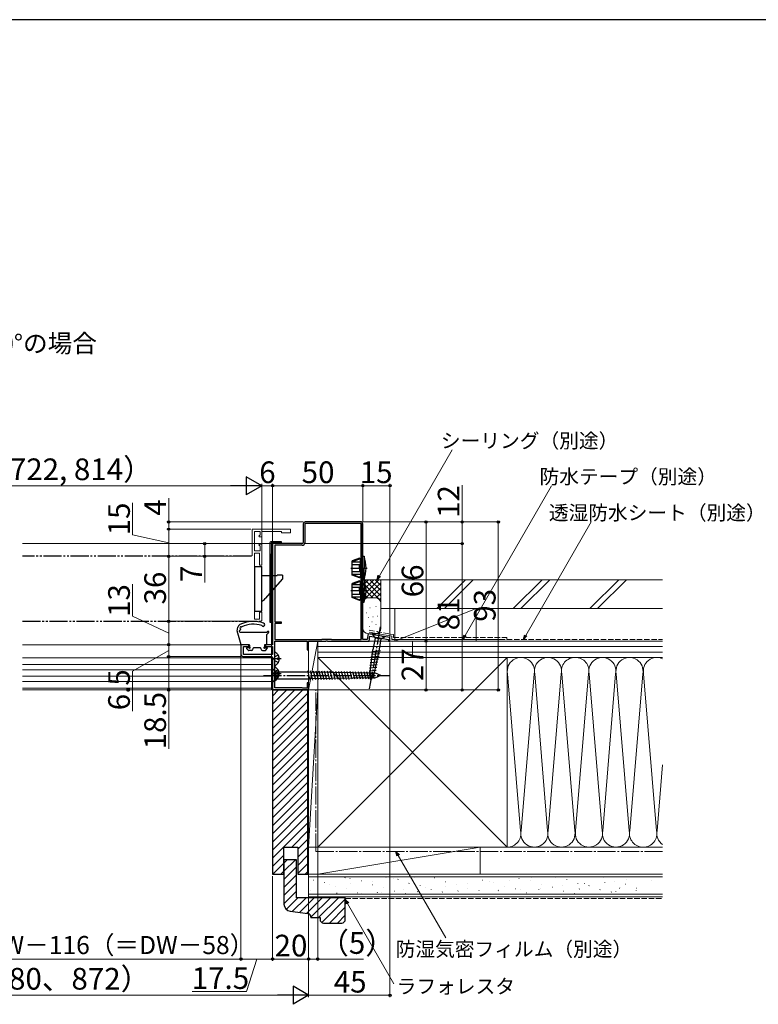
# Model space of a CAD drawing. Extents: x 0 to 1050, y 0 to 1569.
# Drawn here: x 415 to 824, y 985 to 1530 of the extents above; entities that cross this region are included whole.
import ezdxf

# ---------------------------------------------------------------- set-up
doc = ezdxf.new("R2010")
doc.units = 0
for name, pattern in [('YCENTER_1', [13, 10, -1, 1, -1]), ('YDIVIDE_1', [15, 10, -1, 1, -1, 1, -1]), ('YHIDDEN_1', [4, 3, -1])]:
    doc.linetypes.add(name, pattern=pattern)
for name, color, linetype, lineweight in [('YKK_11', 7, 'CONTINUOUS', 30), ('YKK_11E', 7, 'CONTINUOUS', 13), ('YKK_12', 2, 'CONTINUOUS', 13), ('YKK_13', 4, 'CONTINUOUS', 30), ('YKK_D', 6, 'CONTINUOUS', 13), ('YSS_K', 3, 'CONTINUOUS', 13)]:
    doc.layers.add(name, color=color, linetype=linetype, lineweight=lineweight)
doc.layers.add('YKK_ZWAK', color=7, linetype='CONTINUOUS')
doc.styles.add('text-b', font='txt')

msp = doc.modelspace()

# ---------------------------------------------------------------- linework, layer by layer
at = {"layer": 'YKK_11'}
for p, q in [((572, 1251), (572, 1240.7)), ((604, 1251.1), (572.9, 1251.1)), ((572.9, 1251.1), (572.9, 1240.5)), ((604, 1252), (573, 1252)), ((604, 1186.9), (604, 1251.1)), ((604, 1251.1), (604, 1186.9)), ((605, 1186.9), (605, 1251)), ((571.3, 1240), (555, 1240)), ((555, 1240), (555, 1184)), ((571.5, 1239.1), (556.3, 1239.1)), ((556.3, 1239.1), (556.3, 1196.7)), ((556.3, 1196.7), (559.8, 1196.7)), ((559.8, 1195.8), (556.3, 1195.8)), ((556.3, 1195.8), (556.3, 1186.9)), ((559.8, 1196.7), (559.8, 1195.8)), ((608, 1190.11), (607.43, 1186.9)), ((620, 1188), (608, 1190.11)), ((608.49, 1186), (608.97, 1188.72)), ((608.97, 1188.72), (613.14, 1187.99)), ((541.9, 1184), (537.5, 1184)), ((537.5, 1184), (537.5, 1178.5)), ((538.9, 1178.7), (538.9, 1183)), ((538.9, 1183), (541.9, 1183)), ((541.9, 1183), (541.9, 1184)), ((555, 1184), (550.9, 1184)), ((550.9, 1184), (550.9, 1183)), ((550.9, 1183), (555, 1183)), ((555, 1183), (555, 1178.7)), ((556.2, 1160.2), (556.2, 1186)), ((556.2, 1186), (574.1, 1186)), ((556.3, 1186.9), (582.3, 1186.9)), ((574.1, 1186), (574.1, 1181.2)), ((575, 1181.2), (575, 1186)), ((575, 1186), (584.54, 1186)), ((582.3, 1186.9), (582.5, 1187.1)), ((582.5, 1187.1), (587.5, 1187.1)), ((584.54, 1186), (584.72, 1186.12)), ((584.72, 1186.12), (585.27, 1186.12)), ((585.27, 1186.12), (585.46, 1186)), ((585.46, 1186), (608.49, 1186)), ((587.5, 1187.1), (587.7, 1186.9)), ((587.7, 1186.9), (604, 1186.9)), ((607.43, 1186.9), (605, 1186.9)), ((613.14, 1187.99), (613.34, 1188.07)), ((613.34, 1188.07), (613.88, 1187.98)), ((613.88, 1187.98), (614.04, 1187.83)), ((614.04, 1187.83), (619.2, 1186.92)), ((619.2, 1186.92), (619.2, 1186)), ((619.2, 1186), (620, 1186)), ((620, 1186), (620, 1188)), ((538.5, 1177.5), (554.3, 1177.5)), ((555, 1178.7), (538.9, 1178.7)), ((574.1, 1181.2), (575, 1181.2)), ((555, 1176.8), (555, 1159)), ((575, 1163), (574.1, 1163)), ((574.1, 1163), (574.1, 1159.9)), ((575, 1159), (575, 1163)), ((555, 1159), (575, 1159)), ((571.5, 1160.2), (556.2, 1160.2)), ((571.8, 1159.9), (571.5, 1160.2)), ((574.1, 1159.9), (571.8, 1159.9))]:
    msp.add_line(p, q, dxfattribs=at)
for centre, radius, start, end in [((573, 1251), 1, 90, 180), ((604, 1251), 1, 0, 90), ((571.3, 1240.7), 0.7, 270, 360), ((571.5, 1240.5), 1.4, 270, 360), ((538.5, 1178.5), 1, 180, 270), ((554.3, 1176.8), 0.7, 0, 90)]:
    msp.add_arc(centre, radius, start, end, dxfattribs=at)
at = {"layer": 'YKK_11E'}
for p, q in [((565, 1248), (543.7, 1248)), ((543.7, 1248), (543.7, 1233.5)), ((545, 1236), (545, 1246.7)), ((545, 1246.7), (548.2, 1246.7)), ((548.2, 1244.82), (547.46, 1244.08)), ((547.46, 1244.08), (547.62, 1243.7)), ((547.62, 1243.7), (549, 1243.7)), ((548.2, 1246.7), (548.2, 1244.82)), ((549, 1243.7), (549, 1246.7)), ((549, 1246.7), (560, 1246.7)), ((560, 1246.7), (560, 1246)), ((560, 1246), (565, 1246)), ((565, 1246), (565, 1248)), ((547.62, 1239.7), (547.46, 1239.31)), ((547.46, 1239.31), (548.2, 1238.57)), ((549, 1239.7), (547.62, 1239.7)), ((548.2, 1238.57), (548.2, 1236)), ((549, 1228), (549, 1239.7)), ((543.7, 1233.5), (543.2, 1233)), ((548.2, 1236), (545, 1236)), ((545, 1198.2), (545, 1234.7)), ((545, 1234.7), (547.8, 1234.7)), ((547.8, 1234.7), (547.8, 1228)), ((547.8, 1228), (549, 1228)), ((549, 1202), (547.8, 1202)), ((547.8, 1202), (547.8, 1198.2)), ((549, 1197.5), (549, 1202)), ((547.8, 1198.2), (545, 1198.2)), ((548.5, 1197), (549, 1197.5))]:
    msp.add_line(p, q, dxfattribs=at)
at = {"layer": 'YKK_12'}
for p, q in [((416.5, 1240), (554.5, 1240)), ((554.5, 1240), (554.5, 1159)), ((542, 1184), (416.5, 1184)), ((554.5, 1184), (550.79, 1184)), ((554.5, 1176.7), (416.5, 1176.7)), ((554.5, 1173.1), (416.5, 1173.1)), ((554.5, 1170.1), (416.5, 1170.1)), ((554.5, 1166.6), (416.5, 1166.6)), ((554.5, 1163.6), (416.5, 1163.6)), ((554.5, 1160), (416.5, 1160)), ((416.5, 1159), (554.5, 1159))]:
    msp.add_line(p, q, dxfattribs=at)
at = {"layer": 'YKK_13'}
for p, q in [((553.5, 1240.5), (553.5, 1233.5)), ((555, 1241), (554, 1241)), ((554.5, 1240.5), (554.5, 1195)), ((560, 1241), (555, 1241)), ((555, 1241), (555, 1240.5)), ((555, 1195), (555, 1240.5)), ((555, 1240.5), (560, 1240.5)), ((560, 1240.5), (560, 1241)), ((553.5, 1234), (553.5, 1222.4)), ((554.5, 1234), (553.5, 1234)), ((554.5, 1221.4), (554.5, 1234)), ((603.2, 1231.9), (599.1, 1230.4)), ((603.2, 1231.9), (603.7, 1231.4)), ((603.2, 1231.54), (603.2, 1231.9)), ((605, 1233), (605.71, 1233)), ((605, 1226.5), (605, 1233)), ((605.71, 1233), (605.71, 1226.5)), ((545, 1227.35), (549, 1227.35)), ((545, 1227.35), (545, 1202.65)), ((549, 1202.65), (549, 1227.35)), ((554.5, 1228.4), (555, 1228.4)), ((599.1, 1229.88), (603.2, 1231.54)), ((599.1, 1222.59), (599.1, 1230.4)), ((599.1, 1229.88), (603.7, 1229.88)), ((599.1, 1228.45), (603.7, 1228.45)), ((603.2, 1231.54), (603.7, 1231)), ((603.2, 1226.5), (603.2, 1228.45)), ((603.2, 1226.5), (603.2, 1224.54)), ((603.7, 1231.4), (603.9, 1231.4)), ((603.7, 1226.5), (603.7, 1231.4)), ((603.7, 1226.5), (603.7, 1221.6)), ((605, 1226.5), (605, 1220)), ((605.71, 1220), (605.71, 1226.5)), ((549, 1222.3), (557.6, 1222.3)), ((553.5, 1225.5), (554.5, 1225.5)), ((553.5, 1222.4), (553.5, 1196.5)), ((554.5, 1196.5), (554.5, 1221.4)), ((560.5, 1222.5), (557.6, 1222.5)), ((557.6, 1222.3), (557.6, 1222.5)), ((560.5, 1222.5), (560.5, 1220.5)), ((599.1, 1224.54), (603.7, 1224.54)), ((599.1, 1223.11), (603.2, 1221.46)), ((599.1, 1223.11), (603.7, 1223.11)), ((603.2, 1221.1), (599.1, 1222.59)), ((603.2, 1221.46), (603.7, 1222)), ((603.2, 1221.1), (603.7, 1221.6)), ((603.2, 1221.46), (603.2, 1221.1)), ((603.7, 1221.6), (603.9, 1221.6)), ((605, 1220), (605, 1221.6)), ((560.5, 1220.5), (550.99, 1209.56)), ((605, 1220), (605.71, 1220)), ((545, 1202.65), (549, 1202.65)), ((554.5, 1203.4), (555, 1203.4)), ((535.47, 1191.49), (535.87, 1193.71)), ((553.5, 1196.5), (554.5, 1196.5)), ((554.5, 1195), (555, 1195)), ((535.53, 1190.56), (537.43, 1184.21)), ((537, 1191), (551.9, 1191)), ((551.9, 1184.3), (551.9, 1189.68)), ((612.08, 1189.39), (610.35, 1189.7)), ((610.35, 1189.7), (611.77, 1187.67)), ((615.52, 1188.79), (612.08, 1189.39)), ((617.25, 1188.48), (615.22, 1187.06)), ((615.52, 1188.79), (617.25, 1188.48)), ((541.99, 1184), (537.72, 1184)), ((542.3, 1183.7), (542.3, 1182.92)), ((550.5, 1183.7), (550.5, 1182.92)), ((550.8, 1184), (551.6, 1184)), ((611.77, 1187.67), (610.63, 1181.19)), ((615.22, 1187.06), (611.77, 1187.67)), ((614.07, 1180.58), (615.22, 1187.06)), ((541.49, 1180.98), (540.59, 1181.88)), ((541.78, 1182.4), (540.8, 1182.4)), ((543.3, 1180.9), (541.7, 1180.9)), ((544.3, 1181.9), (544.3, 1182.1)), ((548.2, 1182.4), (544.6, 1182.4)), ((548.5, 1181.9), (548.5, 1182.1)), ((549.5, 1180.9), (551, 1180.9)), ((551.02, 1182.4), (551.9, 1182.4)), ((551.21, 1180.98), (552.11, 1181.88)), ((608.8, 1167.45), (610.63, 1181.19)), ((609.52, 1177.29), (614.03, 1177.69)), ((609.72, 1178.81), (614.37, 1179.22)), ((609.93, 1180.34), (614.71, 1180.76)), ((611.1, 1167.04), (614.07, 1180.58)), ((608.91, 1172.72), (613.02, 1173.08)), ((609.12, 1174.24), (613.36, 1174.62)), ((609.32, 1175.77), (613.7, 1176.15)), ((555, 1168.9), (555, 1170.8)), ((555, 1170.8), (556.9, 1168.9)), ((555, 1168.9), (555, 1165.1)), ((556.2, 1164.4), (556.2, 1171.59)), ((575, 1168.9), (556.9, 1168.9)), ((556.9, 1168.9), (556.9, 1165.1)), ((557.8, 1168.42), (557.8, 1167.57)), ((558.68, 1168.42), (557.8, 1168.42)), ((558.68, 1167.57), (557.8, 1167.57)), ((575.85, 1164.48), (574.5, 1169.54)), ((611.94, 1168.26), (575, 1168.9)), ((577.4, 1164.5), (576.06, 1169.51)), ((578.95, 1164.53), (577.62, 1169.48)), ((580.49, 1164.56), (579.18, 1169.46)), ((582.04, 1164.58), (580.74, 1169.43)), ((583.58, 1164.61), (582.3, 1169.4)), ((585.13, 1164.64), (583.86, 1169.38)), ((586.68, 1164.66), (585.42, 1169.35)), ((588.22, 1164.69), (586.98, 1169.32)), ((589.77, 1164.72), (588.54, 1169.3)), ((591.31, 1164.74), (590.1, 1169.27)), ((592.86, 1164.77), (591.66, 1169.24)), ((594.4, 1164.8), (593.22, 1169.22)), ((595.95, 1164.82), (594.78, 1169.19)), ((597.5, 1164.85), (596.34, 1169.16)), ((599.04, 1164.88), (597.9, 1169.14)), ((600.59, 1164.9), (599.46, 1169.11)), ((602.13, 1164.93), (601.02, 1169.08)), ((603.68, 1164.95), (602.58, 1169.06)), ((605.22, 1164.98), (604.14, 1169.03)), ((606.77, 1165.01), (605.7, 1169)), ((608.32, 1165.03), (607.26, 1168.98)), ((608.3, 1168.15), (612.01, 1168.47)), ((608.51, 1169.67), (612.35, 1170.01)), ((608.71, 1171.2), (612.68, 1171.55)), ((609.46, 1164.47), (608.8, 1167.45)), ((609.86, 1165.06), (608.82, 1168.95)), ((609.46, 1164.47), (611.1, 1167.04)), ((611.41, 1165.09), (610.38, 1168.92)), ((615, 1167), (611.94, 1168.26)), ((615, 1167), (611.94, 1165.73)), ((555, 1165.1), (555, 1163.2)), ((555, 1163.2), (556.9, 1165.1)), ((556.9, 1165.1), (575, 1165.1)), ((611.94, 1165.73), (575, 1165.1))]:
    msp.add_line(p, q, dxfattribs=at)
at = {"layer": 'YKK_13', "linetype": 'YDIVIDE_1'}
for p, q in [((543.2, 1233), (416.5, 1233)), ((603.2, 1219.4), (599.1, 1217.9)), ((599.1, 1217.38), (603.2, 1219.04)), ((599.1, 1210.09), (599.1, 1217.9)), ((599.1, 1217.38), (603.7, 1217.38)), ((599.1, 1215.95), (603.7, 1215.95)), ((603.2, 1219.4), (603.7, 1218.9)), ((603.2, 1219.04), (603.2, 1219.4)), ((603.2, 1219.04), (603.7, 1218.5)), ((603.2, 1214), (603.2, 1215.95)), ((603.7, 1218.9), (603.9, 1218.9)), ((603.7, 1214), (603.7, 1218.9)), ((605, 1220.5), (605.71, 1220.5)), ((605, 1214), (605, 1220.5)), ((605.71, 1220.5), (605.71, 1214)), ((598.29, 1214), (607.47, 1214)), ((599.1, 1212.04), (603.7, 1212.04)), ((599.1, 1210.61), (603.2, 1208.96)), ((599.1, 1210.61), (603.7, 1210.61)), ((603.2, 1208.6), (599.1, 1210.09)), ((603.2, 1214), (603.2, 1212.04)), ((603.7, 1214), (603.7, 1209.1)), ((605, 1214), (605, 1207.5)), ((605.71, 1207.5), (605.71, 1214)), ((603.2, 1208.96), (603.7, 1209.5)), ((603.2, 1208.6), (603.7, 1209.1)), ((603.2, 1208.96), (603.2, 1208.6)), ((603.7, 1209.1), (603.9, 1209.1)), ((605, 1207.5), (605, 1209.1)), ((605, 1207.5), (605.71, 1207.5)), ((416.5, 1197), (548.5, 1197)), ((555.74, 1176.2), (556.35, 1177.34)), ((556.2, 1172.6), (556.2, 1179.79)), ((558.16, 1178.25), (556.35, 1177.34)), ((559.7, 1176.2), (555.61, 1176.2)), ((555.74, 1176.2), (556.35, 1175.05)), ((558.16, 1174.15), (556.35, 1175.05)), ((557.8, 1176.62), (557.8, 1175.77)), ((558.68, 1176.62), (557.8, 1176.62)), ((558.68, 1175.77), (557.8, 1175.77))]:
    msp.add_line(p, q, dxfattribs=at)
at = {"layer": 'YKK_13', "linetype": 'YHIDDEN_1'}
for p, q in [((554, 1233), (554, 1233)), ((554.5, 1223.4), (553.5, 1223.4)), ((554.5, 1222.4), (555, 1222.4)), ((554.5, 1221.4), (555, 1221.4)), ((554.5, 1203.4), (553.5, 1203.4)), ((555.74, 1168), (556.35, 1169.14)), ((555.74, 1168), (556.35, 1166.85)), ((558.16, 1170.05), (556.35, 1169.14)), ((558.16, 1165.95), (556.35, 1166.85))]:
    msp.add_line(p, q, dxfattribs=at)
at = {"layer": 'YKK_13', "linetype": 'YCENTER_1'}
for p, q in [((598.29, 1226.5), (607.47, 1226.5)), ((614.67, 1194.01), (608.59, 1159.55)), ((550, 1167), (620, 1167)), ((559.7, 1168), (555.61, 1168))]:
    msp.add_line(p, q, dxfattribs=at)
at = {"layer": 'YKK_13'}
for centre, radius, start, end in [((554, 1240.5), 0.5, 90, 180), ((555, 1240.5), 0.5, 90, 180), ((586.8, 1226.5), 20, 341.0346, 18.9657), ((546.46, 1213.5), 6, 295.0025, 319), ((537.84, 1193.37), 2, 117.6528, 170), ((544.33, 1180.97), 16, 68.9087, 117.6528), ((537.41, 1193.47), 0.5, 58.4025, 233.967), ((537.83, 1194.15), 0.3, 238.4025, 296.2579), ((544.33, 1180.97), 14.4, 71.1068, 116.2579), ((549.77, 1195.05), 0.9, 211.0522, 68.9087), ((537.44, 1191.14), 2, 170, 196.6988), ((537, 1191.5), 0.5, 102.1037, 270), ((536.83, 1192.28), 0.3, 282.1037, 349.6014), ((536.94, 1192.82), 0.3, 347.4443, 53.967), ((551.29, 1189.63), 14.4, 167.4443, 169.6014), ((550.76, 1192.64), 2, 304.5238, 319.8185), ((552.2, 1189.68), 0.3, 117.9377, 180), ((551.12, 1191.71), 2, 297.9377, 337.4517), ((552.6, 1191.1), 0.4, 337.4517, 139.8185), ((537.72, 1184.3), 0.3, 196.6988, 270), ((542, 1183.7), 0.3, 0, 90.9501), ((542.6, 1182.92), 0.3, 180, 240), ((550.2, 1182.92), 0.3, 300, 0.31), ((550.8, 1183.7), 0.3, 89.0499, 180), ((551.6, 1184.3), 0.3, 270, 0), ((540.8, 1182.1), 0.3, 90, 225), ((541.7, 1181.2), 0.3, 225, 270), ((541.78, 1182.1), 0.3, 30, 90), ((542.3, 1182.4), 0.3, 210, 60), ((543.3, 1181.9), 1, 270, 0), ((544.6, 1182.1), 0.3, 89.9996, 180), ((548.2, 1182.1), 0.3, 0, 90.0004), ((549.5, 1181.9), 1, 180, 270), ((550.5, 1182.4), 0.3, 120, 330), ((551.02, 1182.1), 0.3, 90, 150), ((551, 1181.2), 0.3, 270, 315), ((551.9, 1182.1), 0.3, 315, 90), ((556.35, 1171.59), 0.154, 62.719, 180), ((554.5, 1168), 4.2, 5.8077, 62.719), ((554.5, 1168), 4.2, 297.281, 354.1923), ((556.35, 1164.4), 0.154, 180, 297.281)]:
    msp.add_arc(centre, radius, start, end, dxfattribs=at)
at = {"layer": 'YKK_13', "linetype": 'YHIDDEN_1'}
for centre, radius, start, end in [((554, 1233.5), 0.5, 180, 270), ((554, 1232.5), 0.5, 0, 90), ((554.5, 1222.4), 1, 180, 270)]:
    msp.add_arc(centre, radius, start, end, dxfattribs=at)
at = {"layer": 'YKK_13', "linetype": 'YDIVIDE_1'}
for centre, radius, start, end in [((586.8, 1214), 20, 341.0346, 18.9657), ((556.35, 1179.79), 0.154, 62.719, 180), ((554.5, 1176.2), 4.2, 5.8077, 62.719), ((556.35, 1172.6), 0.154, 180, 297.281), ((554.5, 1176.2), 4.2, 297.281, 354.1923)]:
    msp.add_arc(centre, radius, start, end, dxfattribs=at)
at = {"layer": 'YKK_D'}
for p, q in [((614.15, 1222.21), (654.44, 1292)), ((297, 1272), (539, 1272)), ((549, 1240.2), (549, 1273)), ((549, 1247.4), (549, 1273)), ((549, 1272), (555, 1272)), ((555, 1255), (555, 1273)), ((555, 1241), (555, 1273)), ((555, 1272), (605, 1272)), ((605, 1252), (605, 1273)), ((605, 1253), (605, 1273)), ((605, 1272), (620, 1272)), ((620, 1188.58), (620, 1273)), ((660, 1252), (660, 1272.27)), ((661.65, 1189.21), (709.45, 1272)), ((497.5, 1252), (497.5, 1265.11)), ((477.5, 1244.9), (477.5, 1262.63)), ((572, 1252), (496.5, 1252)), ((497.5, 1248), (497.5, 1252)), ((605, 1252), (641, 1252)), ((605, 1252), (681, 1252)), ((636, 1252), (661, 1252)), ((640, 1252), (640, 1186)), ((660, 1240), (660, 1252)), ((680, 1159), (680, 1252)), ((695.26, 1189.21), (731.51, 1252)), ((497.5, 1240.5), (477.5, 1244.9)), ((543, 1248), (496.5, 1248)), ((543, 1248), (496.5, 1248)), ((497.5, 1248), (497.5, 1233)), ((535.5, 1240), (516.5, 1240)), ((517.5, 1240), (517.5, 1233)), ((572.3, 1240), (661, 1240)), ((636, 1240), (661, 1240)), ((660, 1159), (660, 1240)), ((536.5, 1233), (496.5, 1233)), ((536.5, 1233), (496.5, 1233)), ((497.5, 1233), (497.5, 1197)), ((535.5, 1233), (516.5, 1233)), ((517.5, 1233), (517.5, 1218.42)), ((477.5, 1199.76), (477.5, 1217.48)), ((497.5, 1190.5), (477.5, 1199.76)), ((536.5, 1197), (496.5, 1197)), ((509.7, 1197), (496.5, 1197)), ((497.5, 1184), (497.5, 1197)), ((530.87, 1184), (496.5, 1184)), ((507.96, 1184), (496.5, 1184)), ((497.5, 1177.5), (497.5, 1184)), ((620, 1185.3), (620, 989)), ((620.7, 1186), (641, 1186)), ((620.7, 1186), (641, 1186)), ((640, 1186), (640, 1159)), ((497.5, 1180.75), (477.5, 1169.36)), ((536.5, 1177.5), (496.5, 1177.5)), ((537.5, 1177.5), (496.5, 1177.5)), ((497.5, 1177.5), (497.5, 1159)), ((537.5, 1178), (537.5, 1009)), ((537.5, 1177.5), (537.5, 1009)), ((477.5, 1169.36), (477.5, 1147.2)), ((536.5, 1159), (496.5, 1159)), ((497.5, 1159), (497.5, 1126.45)), ((575, 1158.3), (575, 1009)), ((575, 1158), (575, 1009)), ((575.7, 1159), (641, 1159)), ((576, 1159), (681, 1159)), ((580, 1158), (580, 1009)), ((636, 1159), (661, 1159)), ((575, 1124.3), (575, 989)), ((575, 1124.3), (575, 989)), ((624.64, 1067.31), (650.96, 1021.72)), ((555, 1056), (555, 1009)), ((555, 1056), (555, 1009)), ((596.57, 1040.74), (622.22, 996.32)), ((333.48, 1010), (537.5, 1010)), ((537.5, 1010), (555, 1010)), ((546.25, 1010), (540.58, 992)), ((555, 1010), (575, 1010)), ((575, 1010), (580, 1010)), ((580, 1010), (605.39, 1010)), ((540.58, 992), (510.58, 992)), ((265, 990), (565, 990)), ((575, 990), (620, 990))]:
    msp.add_line(p, q, dxfattribs=at)
at = {"layer": 'YKK_D', "lineweight": -2}
for p, q in [((549, 1272), (540.34, 1277)), ((540.34, 1277), (540.34, 1267)), ((549, 1272), (531.68, 1272)), ((549, 1272), (540.34, 1267)), ((575, 990), (566.34, 995)), ((566.34, 995), (566.34, 985)), ((575, 990), (557.68, 990)), ((575, 990), (566.34, 985))]:
    msp.add_line(p, q, dxfattribs=at)
at = {"layer": 'YKK_D', "linetype": 'ByBlock', "lineweight": -2}
for p, q in [((612.88, 1220), (613.56, 1222.55)), ((612.88, 1220), (614.15, 1222.21)), ((614.74, 1221.87), (612.88, 1220)), ((660.38, 1187), (661.06, 1189.55)), ((660.38, 1187), (661.65, 1189.21)), ((662.24, 1188.87), (660.38, 1187)), ((693.99, 1187), (694.67, 1189.55)), ((693.99, 1187), (695.26, 1189.21)), ((695.85, 1188.87), (693.99, 1187)), ((624.04, 1066.97), (623.36, 1069.52)), ((623.36, 1069.52), (625.23, 1067.65)), ((623.36, 1069.52), (624.64, 1067.31)), ((595.98, 1040.4), (595.3, 1042.95)), ((595.3, 1042.95), (597.17, 1041.08)), ((595.3, 1042.95), (596.57, 1040.74))]:
    msp.add_line(p, q, dxfattribs=at)
for centre, radius in [((555, 1272), 0.637), ((555, 1272), 0.637), ((605, 1272), 0.637), ((605, 1272), 0.637), ((620, 1272), 0.637), ((497.5, 1252), 0.638), ((497.5, 1248), 0.638), ((497.5, 1248), 0.637), ((640, 1252), 0.638), ((660, 1252), 0.638), ((680, 1252), 0.638), ((517.5, 1240), 0.638), ((660, 1240), 0.638), ((660, 1240), 0.637), ((497.5, 1233), 0.637), ((497.5, 1233), 0.638), ((517.5, 1233), 0.637), ((497.5, 1197), 0.637), ((497.5, 1197), 0.638), ((497.5, 1184), 0.638), ((497.5, 1184), 0.637), ((640, 1186), 0.637), ((640, 1186), 0.638), ((497.5, 1177.5), 0.638), ((497.5, 1177.5), 0.637), ((497.5, 1159), 0.637), ((640, 1159), 0.637), ((660, 1159), 0.637), ((680, 1159), 0.637), ((537.5, 1010), 0.637), ((537.5, 1010), 0.637), ((555, 1010), 0.637), ((555, 1010), 0.637), ((575, 1010), 0.637), ((575, 1010), 0.637), ((580, 1010), 0.637), ((620, 990), 0.637)]:
    msp.add_circle(centre, radius, dxfattribs=at)
at = {"layer": 'YKK_ZWAK'}
msp.add_line((1050, 1530), (0, 1530), dxfattribs=at)
at = {"layer": 'YSS_K'}
for p, q in [((615, 1220), (605, 1220)), ((605, 1211.14), (613.86, 1220)), ((605, 1213.97), (611.03, 1220)), ((605, 1216.8), (608.2, 1220)), ((605, 1218.31), (615, 1208.31)), ((605, 1208.31), (615, 1218.31)), ((605, 1215.49), (610.48, 1210)), ((606.14, 1220), (615, 1211.14)), ((608.97, 1220), (615, 1213.97)), ((609.51, 1210), (615, 1215.49)), ((611.8, 1220), (615, 1216.8)), ((614.63, 1220), (615, 1219.63)), ((771, 1220), (615, 1220)), ((615, 1204), (615, 1220)), ((615, 1207), (615, 1220)), ((645.9, 1204), (661.9, 1220)), ((666.14, 1220), (650.14, 1204)), ((688.33, 1204), (704.33, 1220)), ((692.57, 1204), (708.57, 1220)), ((730.76, 1204), (746.76, 1220)), ((735, 1204), (751, 1220)), ((605, 1212.66), (607.67, 1209.98)), ((612, 1210), (608, 1210)), ((612.32, 1209.98), (615, 1212.66)), ((605, 1193.03), (605, 1207)), ((608.86, 1204.5), (609.06, 1204.5)), ((612.19, 1205.17), (612.39, 1205.17)), ((614.2, 1209.03), (615, 1209.83)), ((607, 1201.67), (607.2, 1201.67)), ((608.19, 1199.17), (608.39, 1199.17)), ((610.52, 1199.5), (610.72, 1199.5)), ((613.19, 1199.83), (613.39, 1199.83)), ((615, 1193.12), (615, 1204)), ((771, 1204), (615, 1204)), ((622.8, 1186), (667.8, 1204)), ((622.8, 1204), (622.8, 1186)), ((622.8, 1204), (667.8, 1204)), ((667.8, 1204), (667.8, 1186)), ((608.52, 1194.16), (608.72, 1194.16)), ((609.92, 1196.71), (610.12, 1196.71)), ((612.19, 1195.16), (612.39, 1195.16)), ((605.12, 1192.38), (605.11, 1192.38)), ((608.58, 1191.03), (621, 1188.84)), ((608.58, 1191.03), (621, 1188.84)), ((608.65, 1190.12), (612, 1190.12)), ((610.19, 1190.49), (610.39, 1190.49)), ((613.19, 1191.32), (613.39, 1191.32)), ((621, 1188.84), (621, 1187)), ((621, 1188.84), (621, 1187)), ((580, 1186), (575, 1186)), ((580, 1186), (575, 1159)), ((575, 1186), (575, 1159)), ((580, 1159), (580, 1186)), ((580, 1186), (771, 1186)), ((580, 1183), (771, 1183)), ((683.76, 1187), (621, 1187)), ((667.8, 1186), (622.8, 1186)), ((632.5, 1186), (632.5, 1177)), ((580, 1180), (771, 1180)), ((685, 1177), (580, 1177)), ((580, 1177), (580, 1072)), ((580, 1072), (685, 1177)), ((580, 1177), (685, 1072)), ((685, 1072), (685, 1177)), ((685, 1177), (722.66, 1177)), ((722.66, 1177), (760.31, 1177)), ((760.32, 1177), (771, 1177)), ((685.16, 1167.97), (692.34, 1081.03)), ((699.84, 1167.97), (692.66, 1081.03)), ((707.34, 1081.03), (700.16, 1167.97)), ((714.84, 1167.97), (707.66, 1081.03)), ((715.16, 1167.97), (722.34, 1081.03)), ((722.81, 1081.03), (730, 1167.97)), ((737.5, 1081.03), (730.31, 1167.97)), ((745, 1167.97), (737.81, 1081.03)), ((752.5, 1081.03), (745.31, 1167.97)), ((752.81, 1081.03), (760, 1167.97)), ((760.48, 1167.97), (767.66, 1081.03)), ((580, 1159), (575, 1072)), ((580, 1159), (575, 1159)), ((575, 1159), (575, 1072)), ((580, 1072), (580, 1159)), ((771, 1117.61), (767.98, 1081.03)), ((575, 1072), (587.5, 1072)), ((580, 1072), (685, 1072)), ((580, 1057), (670, 1072)), ((580, 1057), (580, 1072)), ((580, 1072), (670, 1072)), ((670, 1072), (670, 1057)), ((685, 1072), (722.66, 1072)), ((722.66, 1072), (760.31, 1072)), ((760.32, 1072), (771, 1072)), ((575, 1057), (575, 1044.5)), ((771, 1057), (575, 1057)), ((575, 1055.5), (771, 1055.5)), ((670, 1057), (580, 1057)), ((575, 1046), (771, 1046)), ((771, 1044.5), (575, 1044.5)), ((595.3, 1037.5), (595.3, 1044.5))]:
    msp.add_line(p, q, dxfattribs=at)
at = {"layer": 'YSS_K', "linetype": 'YHIDDEN_1'}
for p, q in [((608.58, 1192.03), (622, 1189.66)), ((608.58, 1192.03), (622, 1189.66)), ((622, 1189.66), (622, 1188)), ((622, 1189.66), (622, 1188)), ((622, 1188), (684.76, 1188)), ((684.76, 1187), (684.76, 1188)), ((684.76, 1187), (771, 1187)), ((595.3, 1043.5), (771, 1043.5))]:
    msp.add_line(p, q, dxfattribs=at)
at = {"layer": 'YSS_K', "linetype": 'Continuous'}
for p, q in [((555, 1155.64), (558.36, 1159)), ((555, 1151.14), (562.85, 1159)), ((555, 1146.65), (567.34, 1159)), ((555, 1142.16), (571.83, 1159)), ((555, 1137.67), (574.6, 1157.27)), ((555, 1133.18), (574.6, 1152.78)), ((555, 1128.69), (574.6, 1148.29)), ((555, 1124.2), (574.6, 1143.8)), ((555, 1119.71), (574.6, 1139.31)), ((555, 1115.22), (574.6, 1134.82)), ((555, 1110.73), (574.6, 1130.33)), ((555, 1106.24), (574.6, 1125.84)), ((555, 1101.75), (574.6, 1121.35)), ((555, 1097.26), (574.6, 1116.86)), ((555, 1092.77), (574.6, 1112.37)), ((555, 1088.28), (574.6, 1107.88)), ((555, 1083.79), (574.6, 1103.39)), ((555, 1079.3), (574.6, 1098.9)), ((555, 1074.81), (574.6, 1094.41)), ((555, 1070.32), (574.6, 1089.92)), ((555, 1065.83), (574.6, 1085.43)), ((565.65, 1072), (574.6, 1080.94)), ((569, 1070.85), (574.6, 1076.45)), ((569, 1066.36), (574.6, 1071.96)), ((555, 1061.34), (561.3, 1067.64)), ((555.14, 1057), (561.3, 1063.15)), ((561.3, 1063.15), (563.14, 1065)), ((561.3, 1058.66), (567.63, 1065)), ((569, 1061.87), (574.6, 1067.47)), ((569, 1057.38), (574.6, 1062.98)), ((559.63, 1057), (561.3, 1058.66)), ((561.3, 1054.17), (568.3, 1061.17)), ((573.1, 1057), (574.6, 1058.49)), ((561.3, 1049.68), (568.3, 1056.68)), ((561.3, 1045.19), (568.3, 1052.19)), ((577.53, 1053.68), (577.66, 1053.75)), ((583.76, 1052.38), (583.89, 1052.46)), ((595.04, 1054.95), (595.18, 1055.22)), ((597.83, 1054.55), (597.97, 1054.63)), ((604.06, 1053.26), (604.19, 1053.33)), ((610.1, 1053.16), (610.12, 1053.18)), ((617.42, 1055.34), (617.5, 1055.5)), ((618.14, 1055.43), (618.27, 1055.5)), ((622.08, 1054.49), (622.1, 1054.52)), ((624.37, 1054.13), (624.5, 1054.2)), ((630.45, 1051.93), (630.58, 1052)), ((633.37, 1055.05), (633.39, 1055.07)), ((644.68, 1055), (644.81, 1055.07)), ((650.75, 1052.8), (650.88, 1052.87)), ((662.89, 1051.89), (662.91, 1051.91)), ((671.06, 1053.67), (671.19, 1053.74)), ((674.87, 1053.22), (674.89, 1053.24)), ((677.29, 1052.38), (677.42, 1052.45)), ((686.16, 1053.78), (686.18, 1053.8)), ((691.37, 1054.55), (691.5, 1054.62)), ((697.6, 1053.25), (697.73, 1053.32)), ((698.24, 1055.23), (698.26, 1055.25)), ((711.68, 1055.42), (711.81, 1055.49)), ((717.91, 1054.12), (718.04, 1054.19)), ((723.98, 1051.92), (724.11, 1051.99)), ((727.66, 1051.95), (727.68, 1051.97)), ((738.21, 1054.99), (738.34, 1055.07)), ((738.95, 1052.51), (738.97, 1052.53)), ((744.29, 1052.79), (744.42, 1052.86)), ((751.03, 1053.95), (751.05, 1053.98)), ((763.01, 1055.29), (763.03, 1055.31)), ((764.59, 1053.66), (764.73, 1053.74)), ((561.3, 1040.7), (568.3, 1047.7)), ((575.75, 1048.01), (575.88, 1048.08)), ((586.73, 1051.15), (586.75, 1051.18)), ((589.83, 1050.18), (589.96, 1050.25)), ((590.52, 1046.4), (590.66, 1046.67)), ((596.06, 1048.88), (596.19, 1048.96)), ((598.02, 1051.71), (598.04, 1051.73)), ((602.13, 1046.68), (602.27, 1046.75)), ((604.18, 1046.54), (604.2, 1046.57)), ((610.14, 1051.05), (610.27, 1051.13)), ((612.9, 1046.79), (613.04, 1047.05)), ((615.46, 1047.1), (615.48, 1047.12)), ((616.37, 1049.76), (616.5, 1049.83)), ((622.44, 1047.55), (622.57, 1047.63)), ((627.54, 1048.55), (627.56, 1048.57)), ((635.28, 1047.18), (635.42, 1047.44)), ((636.67, 1050.63), (636.81, 1050.7)), ((639.52, 1049.88), (639.54, 1049.91)), ((642.75, 1048.43), (642.88, 1048.5)), ((648.98, 1047.13), (649.11, 1047.2)), ((650.81, 1050.44), (650.83, 1050.46)), ((656.98, 1051.5), (657.11, 1051.57)), ((657.65, 1047.56), (657.79, 1047.83)), ((663.06, 1049.3), (663.19, 1049.37)), ((669.29, 1048), (669.42, 1048.08)), ((680.03, 1047.95), (680.17, 1048.22)), ((680.33, 1047.27), (680.35, 1047.3)), ((683.36, 1050.17), (683.5, 1050.25)), ((689.59, 1048.88), (689.73, 1048.95)), ((692.31, 1048.61), (692.33, 1048.63)), ((695.67, 1046.67), (695.8, 1046.75)), ((702.4, 1048.34), (702.54, 1048.61)), ((703.6, 1049.17), (703.62, 1049.19)), ((703.67, 1051.05), (703.8, 1051.12)), ((709.9, 1049.75), (710.03, 1049.82)), ((715.68, 1050.61), (715.7, 1050.64)), ((715.98, 1047.55), (716.11, 1047.62)), ((724.78, 1048.73), (724.92, 1049)), ((730.21, 1050.62), (730.34, 1050.69)), ((736.28, 1048.42), (736.42, 1048.49)), ((742.51, 1047.12), (742.64, 1047.19)), ((745.1, 1047.34), (745.12, 1047.36)), ((747.15, 1049.12), (747.29, 1049.38)), ((750.52, 1051.49), (750.65, 1051.57)), ((756.39, 1047.89), (756.41, 1047.92)), ((756.59, 1049.29), (756.72, 1049.36)), ((562.62, 1037.53), (569.08, 1044)), ((565.95, 1036.38), (573.57, 1044)), ((569.91, 1035.85), (578.06, 1044)), ((573.88, 1035.32), (582.55, 1044)), ((576.3, 1033.25), (587.04, 1044)), ((580.53, 1033), (591.53, 1044)), ((582.29, 1030.27), (595.3, 1043.27)), ((628.67, 1046.26), (628.8, 1046.33)), ((722.21, 1046.25), (722.34, 1046.32)), ((733.12, 1046), (733.14, 1046.03)), ((586.51, 1030), (595.3, 1038.78)), ((591, 1030), (595.3, 1034.29))]:
    msp.add_line(p, q, dxfattribs=at)
at = {"layer": 'YSS_K', "linetype": 'ByBlock', "lineweight": -2, "ltscale": 0.5}
for p, q in [((574.6, 1159), (555, 1159)), ((555, 1159), (555, 1057)), ((574.6, 1057), (574.6, 1159)), ((561.3, 1057), (561.3, 1072)), ((561.3, 1072), (569, 1072)), ((569, 1072), (569, 1057)), ((568.3, 1065), (561.3, 1065)), ((561.3, 1065), (561.3, 1040.5)), ((568.3, 1044), (568.3, 1065)), ((555, 1057), (561.3, 1057)), ((569, 1057), (574.6, 1057)), ((595.3, 1044), (568.3, 1044)), ((595.3, 1032), (595.3, 1044)), ((564.77, 1036.53), (574.56, 1035.23)), ((576.3, 1033.25), (576.3, 1033)), ((576.3, 1033), (581.3, 1033)), ((581.3, 1033), (581.3, 1032)), ((583.3, 1030), (593.3, 1030))]:
    msp.add_line(p, q, dxfattribs=at)
at = {"layer": 'YSS_K', "linetype": 'YCENTER_1'}
for q in [(578.98, 1159.01), (771, 1069.53)]:
    msp.add_line((578.99, 1069.51), q, dxfattribs=at)
at = {"layer": 'YSS_K'}
for centre, radius, start, end in [((608, 1207), 3, 90, 180), ((612, 1207), 3, 0, 90), ((608, 1193.12), 3, 180, 270), ((612, 1193.12), 3, 270, 0), ((692.5, 1169.5), 7.5, 348.2165, 191.7835), ((707.5, 1169.5), 7.5, 348.2165, 191.7835), ((722.5, 1169.5), 7.5, 88.7924, 191.7835), ((722.66, 1169.5), 7.5, 348.2165, 90), ((737.66, 1169.5), 7.5, 348.2165, 191.7835), ((752.66, 1169.5), 7.5, 348.2165, 191.7835), ((767.82, 1169.5), 7.5, 64.9041, 191.7835), ((767.66, 1169.5), 7.5, 168.2163, 191.7835), ((685, 1079.5), 7.5, 270, 11.7835), ((700, 1079.5), 7.5, 168.2165, 11.7835), ((715, 1079.5), 7.5, 168.2165, 11.7835), ((730, 1079.5), 7.5, 168.2165, 191.7837), ((730.16, 1079.5), 7.5, 168.2165, 11.7835), ((745.16, 1079.5), 7.5, 168.2165, 11.7835), ((760.16, 1079.5), 7.5, 168.2165, 271.2076), ((760.32, 1079.5), 7.5, 270, 11.7835), ((775.32, 1079.5), 7.5, 168.2165, 234.8397)]:
    msp.add_arc(centre, radius, start, end, dxfattribs=at)
at = {"layer": 'YSS_K', "linetype": 'ByBlock', "lineweight": -2, "ltscale": 0.5}
for centre, radius, start, end in [((565.3, 1040.5), 4, 180, 262.4054), ((574.3, 1033.25), 2, 360, 82.4054), ((583.3, 1032), 2, 180, 270), ((593.3, 1032), 2, 270, 360)]:
    msp.add_arc(centre, radius, start, end, dxfattribs=at)

# ---------------------------------------------------------------- texts
at = {"layer": 'YKK_D', "style": 'text-b'}
for s, height, p in [('開き角度90°の場合', 10, (342.08, 1345.83)), ('シーリング（別途）', 8, (648.24, 1292.95)), ('DW（722, 814）', 12, (367.54, 1275.13)), ('6', 12, (547.64, 1273.5)), ('50', 12, (571.14, 1273.5)), ('15', 12, (603.29, 1273.5)), ('防水テープ（別途）', 8, (702.85, 1273.09)), ('透湿防水シート（別途）', 8, (708.01, 1253.09)), ('（5）', 12, (580.91, 1012.93)), ('有効開口＝W－116（＝DW－58）', 10, (337.28, 1012.8)), ('20', 12, (556.13, 1011.5)), ('防湿気密フィルム（別途）', 8, (623.2, 1011.55)), ('Ｗ（780、872）', 12, (367.27, 993.13)), ('17.5', 12, (510.24, 993.5)), ('45', 12, (588.91, 991.5)), ('ラフォレスタ', 8, (623.75, 990.95))]:
    msp.add_text(s, height=height, dxfattribs=at).set_placement(p)
for s, p in [('12', (658.5, 1254.21)), ('15', (476, 1244.56)), ('4', (496, 1255.43)), ('7', (516, 1218.76)), ('66', (638.5, 1210.27)), ('36', (496, 1206.3)), ('13', (476, 1199.41)), ('93', (678.5, 1196.74)), ('81', (658.5, 1192)), ('27', (638.5, 1163.88)), ('6.5', (476, 1147.75)), ('18.5', (496, 1126.11))]:
    msp.add_text(s, height=12, rotation=90, dxfattribs=at).set_placement(p)

doc.saveas('drawing.dxf')
